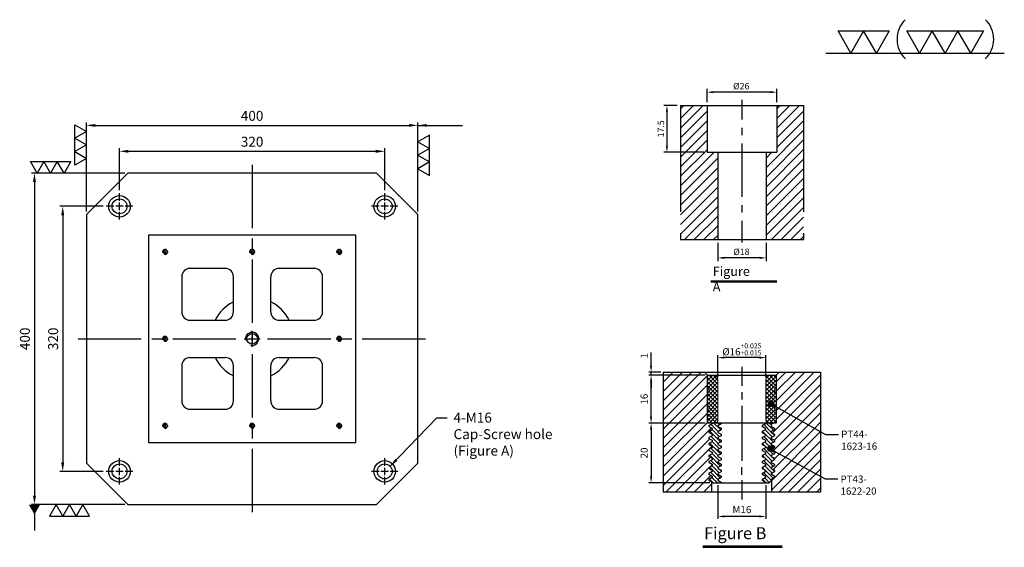
# Model space of a CAD drawing. Units: millimetres. Extents: x 13407 to 14605, y 7184 to 8595.
# Drawn here: x 13417 to 14605, y 7958 to 8595 of the extents above; entities that cross this region are included whole.
import ezdxf

# ---------------------------------------------------------------- set-up
doc = ezdxf.new("R2010")
doc.units = ezdxf.units.MM
for name, pattern in [('CENTER2', [28.575, 19.05, -3.175, 3.175, -3.175]), ('CL-5', [7, 5, -0.5, 1, -0.5]), ('PHANTOM2', [31.75, 15.875, -3.175, 3.175, -3.175, 3.175, -3.175])]:
    doc.linetypes.add(name, pattern=pattern)
for name, color, linetype in [('01', 4, 'Continuous'), ('CL', 1, 'CENTER2'), ('CLL', 1, 'Continuous'), ('DIM', 6, 'Continuous'), ('G', 3, 'Continuous'), ('H', 2, 'Continuous'), ('L', 30, 'PHANTOM2'), ('TXT', 3, 'Continuous'), ('W', 7, 'Continuous')]:
    doc.layers.add(name, color=color, linetype=linetype)
doc.styles.add('TXT-1', font='txt.shx', dxfattribs={"width": 0.9, "bigfont": 'chineset.shx'})
doc.styles.add('TXT-7', font='txt.shx', dxfattribs={"width": 0.8, "bigfont": 'chineset.shx'})
doc.dimstyles.new('HISO-25', dxfattribs={"dimscale": 6, "dimtxt": 2, "dimasz": 1.8, "dimexe": 0.6, "dimexo": 0.6, "dimgap": 0.66666, "dimtad": 0, "dimtoh": 1, "dimdec": 3, "dimdsep": 46, "dimtxsty": 'TXT-7', "dimcen": -2.5, "dimclrd": 256, "dimclre": 256, "dimclrt": 3, "dimadec": 0, "dimazin": 0, "dimtfac": 0.8, "dimtdec": 3, "dimtmove": 0, "dimatfit": 3, "dimfxl": 0, "dimlwd": -1, "dimarcsym": 0})
doc.dimstyles.new('ISO-25', dxfattribs={"dimscale": 6, "dimtxt": 2, "dimasz": 1.8, "dimexe": 0.6, "dimexo": 0.6, "dimgap": 0.66666, "dimtad": 1, "dimdec": 3, "dimdsep": 46, "dimtxsty": 'TXT-1', "dimcen": -2.5, "dimclrd": 256, "dimclre": 256, "dimclrt": 3, "dimadec": 0, "dimazin": 0, "dimtfac": 0.8, "dimtdec": 3, "dimtmove": 0, "dimatfit": 3, "dimfxl": 0, "dimlwd": -1, "dimarcsym": 0})
pattern_1 = [(45, (4022.1416, -10195.5825), (-1.7960512, 1.7960512), [])]

# ---------------------------------------------------------------- blocks, each defined once
blk = doc.blocks.new('*D19')
at = {"layer": 'Defpoints', "color": 0}
for p in [(9847.8, 19321), (9447.8, 19213.3), (9847.8, 19213.3)]:
    blk.add_point(p, dxfattribs=at)
at = {"layer": 'DIM', "lineweight": -2}
for p, q in [((9447.8, 19216.9), (9447.8, 19324.6)), ((9847.8, 19216.9), (9847.8, 19324.6))]:
    blk.add_line(p, q, dxfattribs=at)
at = {"layer": 'DIM'}
blk.add_line((9458.6, 19321), (9837, 19321), dxfattribs=at)
for points in [[(9458.6, 19322.8), (9458.6, 19319.2), (9447.8, 19321)], [(9837, 19322.8), (9837, 19319.2), (9847.8, 19321)]]:
    blk.add_solid(points, dxfattribs=at)
at = {"layer": 'DIM', "color": 3, "insert": (9647.8, 19331), "char_height": 12, "attachment_point": 5, "style": 'TXT-1'}
blk.add_mtext('400', dxfattribs=at)
blk = doc.blocks.new('*D20')
at = {"layer": 'Defpoints', "color": 0}
for p in [(9807.8, 19289.7), (9487.8, 19239.3), (9807.8, 19239.3)]:
    blk.add_point(p, dxfattribs=at)
at = {"layer": 'DIM', "lineweight": -2}
for p, q in [((9487.8, 19242.9), (9487.8, 19293.3)), ((9807.8, 19242.9), (9807.8, 19293.3))]:
    blk.add_line(p, q, dxfattribs=at)
at = {"layer": 'DIM'}
blk.add_line((9498.6, 19289.7), (9797, 19289.7), dxfattribs=at)
for points in [[(9498.6, 19291.5), (9498.6, 19287.9), (9487.8, 19289.7)], [(9797, 19291.5), (9797, 19287.9), (9807.8, 19289.7)]]:
    blk.add_solid(points, dxfattribs=at)
at = {"layer": 'DIM', "color": 3, "insert": (9647.8, 19299.7), "char_height": 12, "attachment_point": 5, "style": 'TXT-1'}
blk.add_mtext('320', dxfattribs=at)
blk = doc.blocks.new('*D21')
at = {"layer": 'Defpoints', "color": 0}
for p in [(9497.8, 19263.3), (9385.2, 18863.3), (9497.8, 18863.3)]:
    blk.add_point(p, dxfattribs=at)
at = {"layer": 'DIM', "lineweight": -2}
for p, q in [((9494.2, 19263.3), (9381.6, 19263.3)), ((9494.2, 18863.3), (9381.6, 18863.3))]:
    blk.add_line(p, q, dxfattribs=at)
at = {"layer": 'DIM'}
blk.add_line((9385.2, 19252.5), (9385.2, 18874.1), dxfattribs=at)
for points in [[(9383.4, 19252.5), (9387, 19252.5), (9385.2, 19263.3)], [(9383.4, 18874.1), (9387, 18874.1), (9385.2, 18863.3)]]:
    blk.add_solid(points, dxfattribs=at)
at = {"layer": 'DIM', "color": 3, "insert": (9375.2, 19063.3), "char_height": 12, "attachment_point": 5, "rotation": 90, "style": 'TXT-1'}
blk.add_mtext('400', dxfattribs=at)
blk = doc.blocks.new('*D22')
at = {"layer": 'Defpoints', "color": 0}
for p in [(9471.8, 19223.3), (9419.3, 18903.3), (9471.8, 18903.3)]:
    blk.add_point(p, dxfattribs=at)
at = {"layer": 'DIM', "lineweight": -2}
for p, q in [((9468.2, 19223.3), (9415.7, 19223.3)), ((9468.2, 18903.3), (9415.7, 18903.3))]:
    blk.add_line(p, q, dxfattribs=at)
at = {"layer": 'DIM'}
blk.add_line((9419.3, 19212.5), (9419.3, 18914.1), dxfattribs=at)
for points in [[(9417.5, 19212.5), (9421.1, 19212.5), (9419.3, 19223.3)], [(9417.5, 18914.1), (9421.1, 18914.1), (9419.3, 18903.3)]]:
    blk.add_solid(points, dxfattribs=at)
at = {"layer": 'DIM', "color": 3, "insert": (9409.3, 19063.3), "char_height": 12, "attachment_point": 5, "rotation": 90, "style": 'TXT-1'}
blk.add_mtext('320', dxfattribs=at)
blk = doc.blocks.new('螺絲-M10')
at = {"layer": '01'}
blk.add_circle((0, 0), 4, dxfattribs=at)
at = {"layer": 'CL', "linetype": 'CL-5', "ltscale": 3}
for p, q in [((-6, 0), (-2.86, 0)), ((-1.76, 0), (1.76, 0)), ((0, 2.86), (0, 6)), ((0, -1.76), (0, 1.76)), ((2.86, 0), (6, 0)), ((0, -6), (0, -2.86))]:
    blk.add_line(p, q, dxfattribs=at)
at = {"layer": 'G'}
blk.add_arc((0, 0), 5, 259.19308, 190.80692, dxfattribs=at)
blk = doc.blocks.new('*D10')
at = {"layer": 'Defpoints', "color": 0}
for p in [(-4022.14, 10245.58), (-4027.16, 10228.08), (-4012.21, 10228.08)]:
    blk.add_point(p, dxfattribs=at)
at = {"layer": 'DIM', "lineweight": -2}
for p, q in [((-4023.34, 10245.58), (-4028.36, 10245.58)), ((-4027.16, 10243.18), (-4027.16, 10230.48)), ((-4013.41, 10228.08), (-4028.36, 10228.08))]:
    blk.add_line(p, q, dxfattribs=at)
at = {"layer": 'DIM'}
for points in [[(-4027.56, 10243.18), (-4026.76, 10243.18), (-4027.16, 10245.58)], [(-4027.56, 10230.48), (-4026.76, 10230.48), (-4027.16, 10228.08)]]:
    blk.add_solid(points, dxfattribs=at)
at = {"layer": 'DIM', "color": 3, "insert": (-4029.08, 10236.83), "char_height": 2.4, "attachment_point": 5, "rotation": 90, "style": 'TXT-1'}
blk.add_mtext('17.5', dxfattribs=at)
blk = doc.blocks.new('*D9')
at = {"layer": 'Defpoints', "color": 0}
for p in [(-4012.21, 10250.5), (-4012.21, 10245.58), (-3986.21, 10245.58)]:
    blk.add_point(p, dxfattribs=at)
at = {"layer": 'DIM', "lineweight": -2}
for p, q in [((-4012.21, 10246.78), (-4012.21, 10251.7)), ((-3988.61, 10250.5), (-4009.81, 10250.5)), ((-3986.21, 10246.78), (-3986.21, 10251.7))]:
    blk.add_line(p, q, dxfattribs=at)
at = {"layer": 'DIM'}
for points in [[(-4009.81, 10250.9), (-4009.81, 10250.1), (-4012.21, 10250.5)], [(-3988.61, 10250.9), (-3988.61, 10250.1), (-3986.21, 10250.5)]]:
    blk.add_solid(points, dxfattribs=at)
at = {"layer": 'DIM', "color": 3, "insert": (-3999.47, 10252.42), "char_height": 2.4, "attachment_point": 5, "style": 'TXT-1'}
blk.add_mtext('%%C26', dxfattribs=at)
blk = doc.blocks.new('*D11')
at = {"layer": 'Defpoints', "color": 0}
for p in [(-4008.21, 10195.58), (-3990.21, 10195.58), (-4008.21, 10188.76)]:
    blk.add_point(p, dxfattribs=at)
at = {"layer": 'DIM', "lineweight": -2}
for p, q in [((-4008.21, 10194.38), (-4008.21, 10187.56)), ((-3990.21, 10194.38), (-3990.21, 10187.56)), ((-3992.61, 10188.76), (-4005.81, 10188.76))]:
    blk.add_line(p, q, dxfattribs=at)
at = {"layer": 'DIM'}
for points in [[(-4005.81, 10189.16), (-4005.81, 10188.36), (-4008.21, 10188.76)], [(-3992.61, 10189.16), (-3992.61, 10188.36), (-3990.21, 10188.76)]]:
    blk.add_solid(points, dxfattribs=at)
at = {"layer": 'DIM', "color": 3, "insert": (-3999.41, 10190.68), "char_height": 2.4, "attachment_point": 5, "style": 'TXT-1'}
blk.add_mtext('%%C18', dxfattribs=at)
blk = doc.blocks.new('加工-3-直')
at = {"layer": '01'}
for points in [[(0, 0), (-4.33, -2.5), (-4.33, 2.5)], [(0, -5), (-4.33, -7.5), (-4.33, -2.5)], [(0, -10), (-4.33, -12.5), (-4.33, -7.5)]]:
    blk.add_lwpolyline(points, close=True, dxfattribs=at)
blk = doc.blocks.new('加工-2-橫')
at = {"layer": '01'}
for points in [[(-5, 0), (-7.5, 4.33), (-2.5, 4.33)], [(0, 0), (-2.5, 4.33), (2.5, 4.33)]]:
    blk.add_lwpolyline(points, close=True, dxfattribs=at)
blk = doc.blocks.new('2(3)')
at = {"layer": '01'}
blk.add_line((0, 0), (34.88, 0), dxfattribs=at)
for centre, start, end in [((19.24, 2.72), 134.5363, 226.3738), ((27.47, 2.72), 313.6262, 45.4637)]:
    blk.add_arc(centre, 5.34, start, end, dxfattribs=at)
blk.add_blockref('加工-2-橫', (9.86, 0))
at = {"rotation": 270}
blk.add_blockref('加工-3-直', (28.3, 0), dxfattribs=at)
blk = doc.blocks.new('3-下橫')
at = {"layer": '01'}
for points in [[(-5, 0), (-2.5, -4.33), (-7.5, -4.33)], [(0, 0), (2.5, -4.33), (-2.5, -4.33)], [(5, 0), (7.5, -4.33), (2.5, -4.33)]]:
    blk.add_lwpolyline(points, close=True, dxfattribs=at)
blk = doc.blocks.new('M16-18-26-圓孔')
at = {"layer": '01'}
blk.add_circle((0, 0), 13, dxfattribs=at)
at = {"layer": 'CLL', "ltscale": 2}
for p, q in [((0, 6.7), (0, 16)), ((-6.7, 0), (-16, 0)), ((4.5, 0), (-4.5, 0)), ((0, -4.5), (0, 4.5)), ((16, 0), (6.7, 0)), ((0, -16), (0, -6.7))]:
    blk.add_line(p, q, dxfattribs=at)
at = {"layer": 'G'}
blk.add_circle((0, 0), 9, dxfattribs=at)
blk = doc.blocks.new('*D39')
at = {"layer": 'Defpoints', "color": 0}
for p in [(4720.59, -5675.44), (4720.59, -5682.83), (4736.59, -5682.83)]:
    blk.add_point(p, dxfattribs=at)
at = {"layer": 'DIM', "lineweight": -2}
for p, q in [((4720.59, -5682.03), (4720.59, -5674.64)), ((4736.59, -5682.03), (4736.59, -5674.64))]:
    blk.add_line(p, q, dxfattribs=at)
at = {"layer": 'DIM'}
blk.add_line((4734.43, -5675.44), (4722.75, -5675.44), dxfattribs=at)
for points in [[(4722.75, -5675.08), (4722.75, -5675.8), (4720.59, -5675.44)], [(4734.43, -5675.08), (4734.43, -5675.8), (4736.59, -5675.44)]]:
    blk.add_solid(points, dxfattribs=at)
at = {"layer": 'DIM', "color": 3, "insert": (4728.59, -5672.68), "char_height": 2.4, "attachment_point": 5, "style": 'TXT-1'}
blk.add_mtext('%%c16{\\H1.680000;\\S+0.025^ +0.015;}', dxfattribs=at)
blk = doc.blocks.new('*D37')
at = {"layer": 'Defpoints', "color": 0}
for p in [(4698.23, -5680.33), (4702.29, -5680.33), (4717.09, -5681.33)]:
    blk.add_point(p, dxfattribs=at)
at = {"layer": 'DIM'}
for p, q in [((4698.23, -5678.17), (4698.23, -5673.69)), ((4698.23, -5681.33), (4698.23, -5680.33)), ((4698.23, -5683.49), (4698.23, -5685.65))]:
    blk.add_line(p, q, dxfattribs=at)
at = {"layer": 'DIM', "lineweight": -2}
for p, q in [((4701.49, -5680.33), (4697.43, -5680.33)), ((4716.29, -5681.33), (4697.43, -5681.33))]:
    blk.add_line(p, q, dxfattribs=at)
at = {"layer": 'DIM'}
for points in [[(4697.87, -5678.17), (4698.59, -5678.17), (4698.23, -5680.33)], [(4697.87, -5683.49), (4698.59, -5683.49), (4698.23, -5681.33)]]:
    blk.add_solid(points, dxfattribs=at)
at = {"layer": 'DIM', "color": 3, "insert": (4696.23, -5674.85), "char_height": 2.4, "attachment_point": 5, "rotation": 90, "style": 'TXT-1'}
blk.add_mtext('1', dxfattribs=at)
blk = doc.blocks.new('*D35')
at = {"layer": 'Defpoints', "color": 0}
for p in [(4698.23, -5681.33), (4717.09, -5681.33), (4717.09, -5697.33)]:
    blk.add_point(p, dxfattribs=at)
at = {"layer": 'DIM', "lineweight": -2}
for p, q in [((4716.29, -5681.33), (4697.43, -5681.33)), ((4716.29, -5697.33), (4697.43, -5697.33))]:
    blk.add_line(p, q, dxfattribs=at)
at = {"layer": 'DIM'}
blk.add_line((4698.23, -5695.17), (4698.23, -5683.49), dxfattribs=at)
for points in [[(4697.87, -5683.49), (4698.59, -5683.49), (4698.23, -5681.33)], [(4697.87, -5695.17), (4698.59, -5695.17), (4698.23, -5697.33)]]:
    blk.add_solid(points, dxfattribs=at)
at = {"layer": 'DIM', "color": 3, "insert": (4696.23, -5689.33), "char_height": 2.4, "attachment_point": 5, "rotation": 90, "style": 'TXT-1'}
blk.add_mtext('16', dxfattribs=at)
blk = doc.blocks.new('*D36')
at = {"layer": 'Defpoints', "color": 0}
for p in [(4717.09, -5697.33), (4698.23, -5717.33), (4718.67, -5717.33)]:
    blk.add_point(p, dxfattribs=at)
at = {"layer": 'DIM', "lineweight": -2}
for p, q in [((4716.29, -5697.33), (4697.43, -5697.33)), ((4717.87, -5717.33), (4697.43, -5717.33))]:
    blk.add_line(p, q, dxfattribs=at)
at = {"layer": 'DIM'}
blk.add_line((4698.23, -5699.49), (4698.23, -5715.17), dxfattribs=at)
for points in [[(4697.87, -5699.49), (4698.59, -5699.49), (4698.23, -5697.33)], [(4697.87, -5715.17), (4698.59, -5715.17), (4698.23, -5717.33)]]:
    blk.add_solid(points, dxfattribs=at)
at = {"layer": 'DIM', "color": 3, "insert": (4696.23, -5707.33), "char_height": 2.4, "attachment_point": 5, "rotation": 90, "style": 'TXT-1'}
blk.add_mtext('20', dxfattribs=at)
blk = doc.blocks.new('*D38')
at = {"layer": 'Defpoints', "color": 0}
for p in [(4720.59, -5717.33), (4736.59, -5717.33), (4720.59, -5728.56)]:
    blk.add_point(p, dxfattribs=at)
at = {"layer": 'DIM', "lineweight": -2}
for p, q in [((4720.59, -5718.13), (4720.59, -5729.36)), ((4736.59, -5718.13), (4736.59, -5729.36))]:
    blk.add_line(p, q, dxfattribs=at)
at = {"layer": 'DIM'}
blk.add_line((4734.43, -5728.56), (4722.75, -5728.56), dxfattribs=at)
for points in [[(4722.75, -5728.2), (4722.75, -5728.92), (4720.59, -5728.56)], [(4734.43, -5728.2), (4734.43, -5728.92), (4736.59, -5728.56)]]:
    blk.add_solid(points, dxfattribs=at)
at = {"layer": 'DIM', "color": 3, "insert": (4728.59, -5726.56), "char_height": 2.4, "attachment_point": 5, "style": 'TXT-1'}
blk.add_mtext('M16', dxfattribs=at)
blk = doc.blocks.new('_Dot')
at = {"color": 0, "linetype": 'ByBlock', "lineweight": -2}
blk.add_line((-0.5, 0), (-1, 0), dxfattribs=at)
at = {"color": 0, "linetype": 'ByBlock', "const_width": 0.5}
blk.add_lwpolyline([(-0.25, 0, 1), (0.25, 0, 1)], format="xyb", close=True, dxfattribs=at)
blk = doc.blocks.new('M16-H50')
at = {"layer": 'H'}
h = blk.add_hatch(dxfattribs=at)
h.set_pattern_fill('ANSI31', color=256, scale=0.8, style=0)
h.set_pattern_definition(pattern_1)
h.paths.add_polyline_path([(13.9314, 31.501), (12.9331, 32.4993), (9.9338, 32.4993), (9.9338, 49.0017), (8.9355, 50), (0, 50), (0, 0.1), (12.9424, 0.1), (13.9314, 1.089)])
h = blk.add_hatch(dxfattribs=at)
h.set_pattern_fill('ANSI31', color=256, scale=0.8, style=0)
h.set_pattern_definition(pattern_1)
h.paths.add_polyline_path([(45.8828, 50), (36.9272, 50), (35.929, 49.0017), (35.929, 32.4993), (32.9297, 32.4993), (31.9314, 31.501), (31.9314, 0.9983), (32.9297, 0), (45.8828, 0)])
at = {"layer": 'CLL'}
for p, q in [((22.9314, 52.051), (22.9314, 44.6719)), ((22.9314, 41.6425), (22.9314, 38.8295)), ((22.9314, 35.8001), (22.9314, 15.8987)), ((22.9314, 12.8693), (22.9314, 10.0563)), ((22.9314, 7.0269), (22.9314, -1.1028))]:
    blk.add_line(p, q, dxfattribs=at)
at = {"layer": 'L', "ltscale": 2.5}
for p, q in [((0, 50), (0, 0)), ((45.8828, 50), (45.8828, 0))]:
    blk.add_line(p, q, dxfattribs=at)
at = {"layer": 'TXT'}
for p, q in [((35.8847, -15.4698), (11.3076, -15.4698)), ((35.8847, -15.9248), (11.3076, -15.9248))]:
    blk.add_line(p, q, dxfattribs=at)
at = {"layer": 'W'}
for p, q in [((0, 50), (45.8828, 50)), ((9.9338, 50), (9.9338, 32.4993)), ((35.929, 50), (35.929, 32.4993)), ((9.9338, 32.4993), (35.929, 32.4993)), ((13.9314, 32.4993), (13.9314, 0)), ((31.9314, 32.4993), (31.9314, 0))]:
    blk.add_line(p, q, dxfattribs=at)
blk.add_lwpolyline([(0, 0), (22.9314, 0), (45.8828, 0)], dxfattribs=at)
at = {"layer": 'TXT', "insert": (12.0514, -10.1034), "char_height": 3.44697, "attachment_point": 1, "style": 'TXT-1'}
blk.add_mtext('{\\Ftxt|c0;Figure A}', dxfattribs=at)
at = {"layer": 'DIM'}
for base, p1, p2, picture, middle in [((9.9338, 54.9165), (35.929, 50), (9.9338, 50), '*D9', (22.6751, 54.9165)), ((13.9314, -6.8239), (31.9314, 0), (13.9314, 0), '*D11', (22.7327, -6.8239))]:
    dim = blk.add_linear_dim(base=base, p1=p1, p2=p2, text='%%C<>', dimstyle='ISO-25', override={"dimscale": 1.2, "dimtxt": 2}, dxfattribs=at)
    dim.commit()
    dim.dimension.update_dxf_attribs({"geometry": picture, "text_midpoint": middle, "dimtype": 128, "insert": (4022.1416, -10195.5825)})
dim = blk.add_linear_dim(base=(-5.0218, 32.4993), p1=(0, 50), p2=(9.9338, 32.4993), angle=90, dimstyle='ISO-25', override={"dimscale": 1.2, "dimtxt": 2}, dxfattribs=at)
dim.commit()
dim.dimension.update_dxf_attribs({"geometry": '*D10', "text_midpoint": (-6.9418, 41.2496), "insert": (4022.1416, -10195.5825)})
blk = doc.blocks.new('M16-襯牙-H40-無底')
at = {"layer": 'H'}
h = blk.add_hatch(dxfattribs=at)
h.set_pattern_fill('ANSI31', color=256, scale=0.7, style=0)
h.set_pattern_definition([(45, (-4702.287, 5720.33), (-1.5715448, 1.5715448), [])])
h.paths.add_polyline_path([(52.5973, 40.0001), (38.7986, 40.0001), (37.7986, 39.0001), (37.7986, 28.4415), (37.981, 28.3328), (52.5973, 19.614)])
h.paths.add_polyline_path([(0, 0), (16.2986, 0), (16.2986, 3.2995), (15.2986, 3.8768), (15.2986, 4.1268), (16.3811, 4.7518), (16.3811, 5.2518), (15.2986, 5.8767), (15.2986, 6.1267), (16.3811, 6.7517), (16.3811, 7.2517), (15.2986, 7.8767), (15.2986, 8.1266), (16.3811, 8.7516), (16.3811, 9.2516), (15.2986, 9.8766), (15.2986, 10.1265), (16.3811, 10.7515), (16.3811, 11.2515), (15.2986, 11.8765), (15.2986, 12.1265), (16.3811, 12.7514), (16.3811, 13.2514), (15.2986, 13.8764), (15.2986, 14.1264), (16.3811, 14.7513), (16.3811, 15.2513), (15.2986, 15.8763), (15.2986, 16.1263), (16.3811, 16.7512), (16.3811, 17.2512), (15.2986, 17.8762), (15.2986, 18.1262), (16.3811, 18.7511), (16.3811, 19.2511), (15.2986, 19.8761), (15.2986, 20.1261), (16.3811, 20.7511), (16.3811, 21.251), (15.2986, 21.876), (15.2986, 22.126), (16.3811, 22.751), (16.3811, 23.0001), (14.7986, 23.0001), (14.7986, 39.0001), (13.7986, 40.0001), (0, 40.0001)])
edge = h.paths.add_edge_path()
edge.add_line((36.2986, 0), (52.5973, 0))
edge.add_line((52.5973, 0), (52.5973, 19.614))
edge.add_line((52.5973, 19.614), (37.7986, 28.4415))
edge.add_line((37.7986, 28.4415), (37.7986, 23.0001))
edge.add_line((37.7986, 23.0001), (35.4653, 23.0001))
edge.add_line((35.4653, 23.0001), (36.2162, 22.2492))
edge.add_line((36.2162, 22.2492), (36.2162, 21.7492))
edge.add_line((36.2162, 21.7492), (37.2986, 21.1243))
edge.add_line((37.2986, 21.1243), (37.2986, 20.8743))
edge.add_line((37.2986, 20.8743), (36.2162, 20.2493))
edge.add_line((36.2162, 20.2493), (36.2162, 19.7493))
edge.add_line((36.2162, 19.7493), (37.2986, 19.1244))
edge.add_line((37.2986, 19.1244), (37.2986, 18.8744))
edge.add_line((37.2986, 18.8744), (36.2162, 18.2494))
edge.add_line((36.2162, 18.2494), (36.2162, 17.7494))
edge.add_line((36.2162, 17.7494), (37.2986, 17.1245))
edge.add_line((37.2986, 17.1245), (37.2986, 16.8745))
edge.add_line((37.2986, 16.8745), (36.2162, 16.2495))
edge.add_line((36.2162, 16.2495), (36.2162, 15.7495))
edge.add_line((36.2162, 15.7495), (37.2986, 15.1245))
edge.add_line((37.2986, 15.1245), (37.2986, 14.8746))
edge.add_line((37.2986, 14.8746), (36.386, 14.3477))
edge.add_arc((35.8361, 14.466), 0.5625, 312.502442, 347.861321, ccw=False)
edge.add_line((36.2162, 14.0512), (36.2162, 13.7496))
edge.add_line((36.2162, 13.7496), (37.2986, 13.1246))
edge.add_line((37.2986, 13.1246), (37.2986, 12.8746))
edge.add_line((37.2986, 12.8746), (36.2162, 12.2497))
edge.add_line((36.2162, 12.2497), (36.2162, 11.7497))
edge.add_line((36.2162, 11.7497), (37.2986, 11.1247))
edge.add_line((37.2986, 11.1247), (37.2986, 10.8747))
edge.add_line((37.2986, 10.8747), (36.2162, 10.2498))
edge.add_line((36.2162, 10.2498), (36.2162, 9.7498))
edge.add_line((36.2162, 9.7498), (37.2986, 9.1248))
edge.add_line((37.2986, 9.1248), (37.2986, 8.8748))
edge.add_line((37.2986, 8.8748), (36.2162, 8.2499))
edge.add_line((36.2162, 8.2499), (36.2162, 7.7499))
edge.add_line((36.2162, 7.7499), (37.2986, 7.1249))
edge.add_line((37.2986, 7.1249), (37.2986, 6.8749))
edge.add_line((37.2986, 6.8749), (36.2162, 6.25))
edge.add_line((36.2162, 6.25), (36.2162, 5.75))
edge.add_line((36.2162, 5.75), (37.2986, 5.125))
edge.add_line((37.2986, 5.125), (37.2986, 4.875))
edge.add_line((37.2986, 4.875), (36.2986, 4.2977))
edge.add_line((36.2986, 4.2977), (36.2986, 0))
h = blk.add_hatch(dxfattribs=at)
h.set_pattern_fill('ANSI37', color=256, scale=0.3, style=0)
h.set_pattern_definition([(45, (-795.2643, -315.4627), (-0.6735192, 0.6735192), []), (135, (-795.2643, -315.4627), (-0.6735192, -0.6735192), [])])
h.paths.add_polyline_path([(37.7986, 32.8821, -0.4472136), (37.7986, 35.1181), (37.7986, 38.5001, 0.41421356), (37.2986, 39.0001), (35.7986, 39.0001, 0.41421356), (34.2986, 37.5001), (34.2986, 24.0001, 0.41421356), (35.2986, 23.0001), (37.5342, 23.0001), (37.7986, 24.5001), (37.7986, 26.8821, -0.4472136), (37.7986, 29.1181)])
h.paths.add_polyline_path([(18.2986, 37.5001, 0.41421356), (16.7986, 39.0001), (15.2986, 39.0001, 0.41421356), (14.7986, 38.5001), (14.7986, 35.1181, -0.4472136), (14.7986, 32.8821), (14.7986, 29.1181, -0.4472136), (14.7986, 26.8821), (14.7986, 24.5001), (15.0631, 23.0001), (17.2986, 23.0001, 0.41421356), (18.2986, 24.0001)])
h = blk.add_hatch(dxfattribs=at)
h.set_pattern_fill('ANSI31', color=256, scale=0.3, angle=90, style=0)
h.set_pattern_definition([(135, (-4702.287, 5720.3301), (-0.67351921, -0.67351921), [])])
h.paths.add_polyline_path([(16.3811, 11.2515), (16.3811, 11.0015), (16.3811, 10.7515), (15.2986, 10.1265), (15.2986, 9.8766), (16.3811, 9.2516), (16.3811, 9.0016), (16.3811, 8.7516), (15.2986, 8.1266), (15.2986, 7.8767), (16.3811, 7.2517), (16.3811, 7.0017), (16.3811, 6.7517), (15.2986, 6.1267), (15.2986, 5.8767), (16.3811, 5.2518), (16.3811, 5.0018), (16.3811, 4.7518), (15.2986, 4.1268), (15.2986, 3.8768), (16.3811, 3.2519), (16.3811, 3.0001), (19.3811, 3.0001), (19.3811, 3.251), (18.2986, 3.876), (18.2986, 4.126), (19.3811, 4.751), (19.3811, 5.0009), (19.3811, 5.2509), (18.2986, 5.8759), (18.2986, 6.1259), (19.3811, 6.7509), (19.3811, 7.0008), (19.3811, 7.2508), (18.2986, 7.8758), (18.2986, 8.1258), (19.3811, 8.7508), (19.3811, 9.0008), (19.3811, 9.2507), (18.2986, 9.8757), (18.2986, 10.1257), (19.3811, 10.7507), (19.3811, 11.0007), (19.3811, 11.2507), (18.2986, 11.8756), (18.2986, 12.1256), (19.3811, 12.7506), (19.3811, 13.0006), (19.3811, 13.2506), (18.2986, 13.8755), (18.2986, 14.1255), (19.3811, 14.7505), (19.3811, 15.0005), (19.3811, 15.2505), (18.2986, 15.8754), (18.2986, 16.1254), (19.3811, 16.7504), (19.3811, 17.0004), (19.3811, 17.2504), (18.2986, 17.8753), (18.2986, 18.1253), (19.3811, 18.7503), (19.3811, 19.0003), (19.3811, 19.2503), (18.2986, 19.8753), (18.2986, 20.1252), (19.3811, 20.7502), (19.3811, 21.0002), (19.3811, 21.2502), (18.2986, 21.8752), (18.2986, 22.1251), (19.3811, 22.7501), (19.3811, 23.0001), (16.3811, 23.0001), (16.3811, 22.751), (15.2986, 22.126), (15.2986, 21.876), (16.3811, 21.251), (16.3811, 21.001), (16.3811, 20.7511), (15.2986, 20.1261), (15.2986, 19.8761), (16.3811, 19.2511), (16.3811, 19.0011), (16.3811, 18.7511), (15.2986, 18.1262), (15.2986, 17.8762), (16.3811, 17.2512), (16.3811, 17.0012), (16.3811, 16.7512), (15.2986, 16.1263), (15.2986, 15.8763), (16.3811, 15.2513), (16.3811, 15.0013), (16.3811, 14.7513), (15.2986, 14.1264), (15.2986, 13.8764), (16.3811, 13.2514), (16.3811, 13.0014), (16.3811, 12.7514), (15.4452, 12.2111), (15.2986, 12.0645), (15.2986, 11.8765)])
h.paths.add_polyline_path([(36.2162, 13.9996), (36.2162, 14.2496), (37.2986, 14.8746), (37.2986, 15.1245), (36.2162, 15.7495), (36.2162, 15.9995), (36.2162, 16.2495), (37.2986, 16.8745), (37.2986, 17.1245), (36.2162, 17.7494), (36.2162, 17.9994), (36.2162, 18.2494), (37.2986, 18.8744), (37.2986, 19.1244), (36.2162, 19.7493), (36.2162, 19.9993), (36.2162, 20.2493), (37.2986, 20.8743), (37.2986, 21.1243), (36.2162, 21.7492), (36.2162, 21.9992), (36.2162, 22.2492), (35.4653, 23.0001), (34.2986, 23.0001), (34.2986, 22.8733), (33.2162, 22.2484), (33.2162, 21.9984), (33.2162, 21.7484), (34.2986, 21.1234), (34.2986, 20.8734), (33.2162, 20.2485), (33.2162, 19.9985), (33.2162, 19.7485), (34.2986, 19.1235), (34.2986, 18.8735), (33.2162, 18.2486), (33.2162, 17.9986), (33.2162, 17.7486), (34.2986, 17.1236), (34.2986, 16.8736), (33.2162, 16.2486), (33.2162, 15.9987), (33.2162, 15.7487), (34.2986, 15.1237), (34.2986, 14.8737), (33.2162, 14.2487), (33.2162, 13.9988), (33.2162, 13.7488), (34.2986, 13.1238), (34.2986, 12.8738), (33.754, 12.5593), (33.2162, 12.0215), (33.2162, 11.9988), (33.2162, 11.7489), (34.2986, 11.1239), (34.2986, 10.8739), (33.2162, 10.2489), (33.2162, 9.9989), (33.2162, 9.7489), (34.2986, 9.124), (34.2986, 8.874), (33.2162, 8.249), (33.2162, 7.999), (33.2162, 7.749), (34.2986, 7.1241), (34.2986, 6.8741), (33.2162, 6.2491), (33.2162, 5.9991), (33.2162, 5.7491), (34.2986, 5.1242), (34.2986, 4.8742), (33.2162, 4.2492), (33.2162, 3.9992), (33.2162, 3.7492), (34.2986, 3.1243), (34.2986, 3.0001), (35.4642, 3.0001), (36.2162, 3.7518), (36.2162, 4.0001), (36.2162, 4.2501), (37.2986, 4.875), (37.2986, 5.125), (36.2162, 5.75), (36.2162, 6), (36.2162, 6.25), (37.2986, 6.8749), (37.2986, 7.1249), (36.2162, 7.7499), (36.2162, 7.9999), (36.2162, 8.2499), (37.2986, 8.8748), (37.2986, 9.1248), (36.2162, 9.7498), (36.2162, 9.9998), (36.2162, 10.2498), (37.2986, 10.8747), (37.2986, 11.1247), (36.2162, 11.7497), (36.2162, 11.9997), (36.2162, 12.2497), (37.2986, 12.8746), (37.2986, 13.1246), (36.2162, 13.7496)])
at = {"layer": '01'}
blk.add_line((14.7986, 39.0001), (37.7986, 39.0001), dxfattribs=at)
at = {"layer": 'CLL', "ltscale": 0.7}
for p, q in [((26.2986, 41.7886), (26.2986, 35.48)), ((26.2986, 33.3642), (26.2986, 30.8689)), ((26.2986, 28.7531), (26.2986, 10.3402)), ((26.2986, 5.7291), (26.2986, 8.2244)), ((26.2986, 3.8972), (26.2986, -2.5881))]:
    blk.add_line(p, q, dxfattribs=at)
at = {"layer": 'DIM'}
for points in [[(37.981, 28.3328), (54.2897, 19.1409), (58.5776, 19.1409)], [(37.7685, 13.3133), (54.0772, 4.3063), (58.3651, 4.3063)]]:
    blk.add_lwpolyline(points, dxfattribs=at)
at = {"layer": 'L', "ltscale": 3}
for p, q in [((0, 40.0001), (0, 0)), ((52.5973, 40.0001), (52.5973, 0))]:
    blk.add_line(p, q, dxfattribs=at)
at = {"layer": 'TXT'}
for p, q in [((13.2884, -18.0471), (39.7197, -18.0471)), ((13.2884, -18.5471), (39.7197, -18.5471))]:
    blk.add_line(p, q, dxfattribs=at)
at = {"layer": 'W'}
for p, q in [((0, 40.0001), (52.5973, 40.0001)), ((13.7986, 40.0001), (14.7986, 39.0001)), ((37.7986, 39.0001), (38.7986, 40.0001)), ((14.7986, 23.0001), (14.7986, 39.0001)), ((37.7986, 39.0001), (37.7986, 23.0001)), ((37.7986, 23.0001), (14.7986, 23.0001)), ((15.2986, 12.0645), (15.4452, 12.2111)), ((33.2162, 12.0215), (33.756, 12.5613)), ((16.2986, 0), (16.2986, 3.2995)), ((36.2986, 0), (36.2986, 4.2977)), ((37.2986, 4.875), (37.3073, 4.8837)), ((0, 0), (52.5973, 0))]:
    blk.add_line(p, q, dxfattribs=at)
at = {"layer": 'W', "lineweight": 0}
for p, q in [((18.2986, 37.5001), (18.2986, 24.0001)), ((34.2986, 24.0001), (34.2986, 37.5001))]:
    blk.add_line(p, q, dxfattribs=at)
blk.add_lwpolyline([(15.0631, 23.0001), (14.7986, 24.5001), (14.7986, 26.8821, 0.4472136), (14.7986, 29.1181), (14.7986, 32.8821, 0.4472136), (14.7986, 35.1181), (14.7986, 38.5001, -0.41421356), (15.2986, 39.0001), (37.2986, 39.0001, -0.41421356), (37.7986, 38.5001), (37.7986, 35.1181, 0.4472136), (37.7986, 32.8821), (37.7986, 29.1181, 0.4472136), (37.7986, 26.8821), (37.7986, 24.5001), (37.5342, 23.0001)], format="xyb", close=True, dxfattribs=at)
at = {"layer": 'W'}
for points in [[(36.2162, 3.7501), (36.2162, 4.0001), (36.2162, 4.2501), (37.2986, 4.875), (37.2986, 5.125), (36.2162, 5.75), (36.2162, 6), (36.2162, 6.25), (37.2986, 6.8749), (37.2986, 7.1249), (36.2162, 7.7499), (36.2162, 7.9999), (36.2162, 8.2499), (37.2986, 8.8748), (37.2986, 9.1248), (36.2162, 9.7498), (36.2162, 9.9998), (36.2162, 10.2498), (37.2986, 10.8747), (37.2986, 11.1247), (36.2162, 11.7497), (36.2162, 11.9997), (36.2162, 12.2497), (37.2986, 12.8746), (37.2986, 13.1246), (36.2162, 13.7496), (36.2162, 13.9996), (36.2162, 14.2496), (37.2986, 14.8746), (37.2986, 15.1245), (36.2162, 15.7495), (36.2162, 15.9995), (36.2162, 16.2495), (37.2986, 16.8745), (37.2986, 17.1245), (36.2162, 17.7494), (36.2162, 17.9994), (36.2162, 18.2494), (37.2986, 18.8744), (37.2986, 19.1244), (36.2162, 19.7493), (36.2162, 19.9993), (36.2162, 20.2493), (37.2986, 20.8743), (37.2986, 21.1243), (36.2162, 21.7492), (36.2162, 21.9992), (36.2162, 22.2492), (35.4653, 23.0001), (16.3811, 23.0001), (16.3811, 22.751), (15.2986, 22.126), (15.2986, 21.876), (16.3811, 21.251), (16.3811, 21.001), (16.3811, 20.7511), (15.2986, 20.1261), (15.2986, 19.8761), (16.3811, 19.2511), (16.3811, 19.0011), (16.3811, 18.7511), (15.2986, 18.1262), (15.2986, 17.8762), (16.3811, 17.2512), (16.3811, 17.0012), (16.3811, 16.7512), (15.2986, 16.1263), (15.2986, 15.8763), (16.3811, 15.2513), (16.3811, 15.0013), (16.3811, 14.7513), (15.2986, 14.1264), (15.2986, 13.8764), (16.3811, 13.2514), (16.3811, 13.0014), (16.3811, 12.7514), (15.2986, 12.1265), (15.2986, 11.8765), (16.3811, 11.2515), (16.3811, 11.0015), (16.3811, 10.7515), (15.2986, 10.1265), (15.2986, 9.8766), (16.3811, 9.2516), (16.3811, 9.0016), (16.3811, 8.7516), (15.2986, 8.1266), (15.2986, 7.8767), (16.3811, 7.2517), (16.3811, 7.0017), (16.3811, 6.7517), (15.2986, 6.1267), (15.2986, 5.8767), (16.3811, 5.2518), (16.3811, 5.0018), (16.3811, 4.7518), (15.2986, 4.1268), (15.2986, 3.8768), (16.3811, 3.2519), (16.3811, 3.0001), (35.4642, 3.0001), (36.2146, 3.7503)], [(19.3811, 23.0001), (19.3811, 22.7501), (18.2986, 22.1251), (18.2986, 21.8752), (19.3811, 21.2502), (19.3811, 21.0002), (19.3811, 20.7502), (18.2986, 20.1252), (18.2986, 19.8753), (19.3811, 19.2503), (19.3811, 19.0003), (19.3811, 18.7503), (18.2986, 18.1253), (18.2986, 17.8753), (19.3811, 17.2504), (19.3811, 17.0004), (19.3811, 16.7504), (18.2986, 16.1254), (18.2986, 15.8754), (19.3811, 15.2505), (19.3811, 15.0005), (19.3811, 14.7505), (18.2986, 14.1255), (18.2986, 13.8755), (19.3811, 13.2506), (19.3811, 13.0006), (19.3811, 12.7506), (18.2986, 12.1256), (18.2986, 11.8756), (19.3811, 11.2507), (19.3811, 11.0007), (19.3811, 10.7507), (18.2986, 10.1257), (18.2986, 9.8757), (19.3811, 9.2507), (19.3811, 9.0008), (19.3811, 8.7508), (18.2986, 8.1258), (18.2986, 7.8758), (19.3811, 7.2508), (19.3811, 7.0008), (19.3811, 6.7509), (18.2986, 6.1259), (18.2986, 5.8759), (19.3811, 5.2509), (19.3811, 5.0009), (19.3811, 4.751), (18.2986, 4.126), (18.2986, 3.876), (19.3811, 3.251), (19.3811, 3.001)], [(34.2986, 2.9993), (34.2986, 3.1243), (33.2162, 3.7492), (33.2162, 3.9992), (33.2162, 4.2492), (34.2986, 4.8742), (34.2986, 5.1242), (33.2162, 5.7491), (33.2162, 5.9991), (33.2162, 6.2491), (34.2986, 6.8741), (34.2986, 7.1241), (33.2162, 7.749), (33.2162, 7.999), (33.2162, 8.249), (34.2986, 8.874), (34.2986, 9.124), (33.2162, 9.7489), (33.2162, 9.9989), (33.2162, 10.2489), (34.2986, 10.8739), (34.2986, 11.1239), (33.2162, 11.7489), (33.2162, 11.9988), (33.2162, 12.2488), (34.2986, 12.8738), (34.2986, 13.1238), (33.2162, 13.7488), (33.2162, 13.9988), (33.2162, 14.2487), (34.2986, 14.8737), (34.2986, 15.1237), (33.2162, 15.7487), (33.2162, 15.9987), (33.2162, 16.2486), (34.2986, 16.8736), (34.2986, 17.1236), (33.2162, 17.7486), (33.2162, 17.9986), (33.2162, 18.2486), (34.2986, 18.8735), (34.2986, 19.1235), (33.2162, 19.7485), (33.2162, 19.9985), (33.2162, 20.2485), (34.2986, 20.8734), (34.2986, 21.1234), (33.2162, 21.7484), (33.2162, 21.9984), (33.2162, 22.2484), (34.2986, 22.8733), (34.2986, 22.9983)]]:
    blk.add_lwpolyline(points, dxfattribs=at)
at = {"layer": 'W', "lineweight": 0}
for centre, radius, start, end in [((16.7986, 37.5001), 1.5, 0, 90), ((35.7986, 37.5001), 1.5, 90, 180), ((17.2986, 24.0001), 1, 270, 0), ((35.2986, 24.0001), 1, 180, 270)]:
    blk.add_arc(centre, radius, start, end, dxfattribs=at)
at = {"layer": 'DIM', "xscale": 2.249999999999992, "yscale": 2.25, "zscale": 2.25, "rotation": 149.1835500749744}
for p in [(36.0486, 29.4854), (35.8361, 14.466)]:
    blk.add_blockref('_Dot', p, dxfattribs=at)
at = {"layer": 'DIM', "color": 3, "char_height": 2.4, "attachment_point": 1, "style": 'TXT-1'}
for s, insert in [('PT44-\\P1623-16', (59.4776, 20.4795)), ('PT43-\\P1622-20', (59.2651, 5.46))]:
    blk.add_mtext(s, dxfattribs=dict(at, insert=insert))
at = {"layer": 'TXT', "insert": (13.642, -11.8265), "char_height": 4.166667, "attachment_point": 1, "style": 'TXT-1'}
blk.add_mtext('{\\Ftxt|c0;\\H0.96x;Figure\\Ftxt,chineset|c136;\\C3; B\\H1.042x; }', dxfattribs=at)
at = {"layer": 'DIM'}
for base, p1, p2, picture, middle in [((-4.0596, 40.0001), (14.7986, 39.0001), (0, 40.0001), '*D37', (-6.0596, 45.4801)), ((-4.0596, 39.0001), (14.7986, 23.0001), (14.7986, 39.0001), '*D35', (-6.0596, 31.0001)), ((-4.0596, 3.0001), (14.7986, 23.0001), (16.3811, 3.0001), '*D36', (-6.0596, 13.0001))]:
    dim = blk.add_linear_dim(base=base, p1=p1, p2=p2, angle=90, dimstyle='ISO-25', dxfattribs=at)
    dim.commit()
    dim.dimension.update_dxf_attribs({"geometry": picture, "text_midpoint": middle, "insert": (-4702.287, 5720.3301)})
dim = blk.add_linear_dim(base=(18.2986, 44.895), p1=(34.2986, 37.5001), p2=(18.2986, 37.5001), text='%%c<>', dimstyle='ISO-25', override={"dimtol": 1, "dimtp": 0.025, "dimtm": -0.015, "dimtfac": 0.7}, dxfattribs=at)
dim.commit()
dim.dimension.update_dxf_attribs({"geometry": '*D39', "text_midpoint": (26.2986, 44.895), "dimtype": 128, "insert": (-4702.287, 5720.3301)})
dim = blk.add_linear_dim(base=(18.2986, -8.2275), p1=(34.2986, 2.9993), p2=(18.2986, 3.0001), text='M<>', dimstyle='ISO-25', dxfattribs=at)
dim.commit()
dim.dimension.update_dxf_attribs({"geometry": '*D38', "text_midpoint": (26.2986, -8.2275), "dimtype": 128, "insert": (-4702.287, 5720.3301)})

msp = doc.modelspace()

# ---------------------------------------------------------------- linework, layer by layer
at = {"layer": 'CL', "ltscale": 4}
for p, q in [((13697.4726, 8419.8574), (13697.4726, 7999.8574)), ((13487.4726, 8209.8574), (13907.4726, 8209.8574))]:
    msp.add_line(p, q, dxfattribs=at)
at = {"layer": 'G', "ltscale": 3}
for start, end in [(116.743684, 153.256316), (26.743684, 63.256316), (206.743684, 243.256316), (296.743684, 333.256316)]:
    msp.add_arc((13697.4726, 8209.8574), 50, start, end, dxfattribs=at)
at = {"layer": 'W', "ltscale": 25.4}
for p, q in [((13547.4726, 8409.8574), (13497.4726, 8359.8574)), ((13847.4726, 8409.8574), (13547.4726, 8409.8574)), ((13897.4726, 8359.8574), (13847.4726, 8409.8574)), ((13497.4726, 8359.8574), (13497.4726, 8059.8574)), ((13897.4726, 8059.8574), (13897.4726, 8359.8574)), ((13572.4726, 8334.8574), (13572.4726, 8084.8574)), ((13822.4726, 8334.8574), (13572.4726, 8334.8574)), ((13822.4726, 8084.8574), (13822.4726, 8334.8574)), ((13664.9726, 8294.8574), (13622.4726, 8294.8574)), ((13772.4726, 8294.8574), (13729.9726, 8294.8574)), ((13612.4726, 8284.8574), (13612.4726, 8242.3574)), ((13674.9726, 8242.3574), (13674.9726, 8284.8574)), ((13719.9726, 8242.3574), (13719.9726, 8284.8574)), ((13782.4726, 8242.3574), (13782.4726, 8284.8574)), ((13622.4726, 8232.3574), (13664.9726, 8232.3574)), ((13729.9726, 8232.3574), (13772.4726, 8232.3574)), ((13622.4726, 8187.3574), (13664.9726, 8187.3574)), ((13729.9726, 8187.3574), (13772.4726, 8187.3574)), ((13612.4726, 8177.3574), (13612.4726, 8134.8574)), ((13674.9726, 8134.8574), (13674.9726, 8177.3574)), ((13719.9726, 8134.8574), (13719.9726, 8177.3574)), ((13782.4726, 8134.8574), (13782.4726, 8177.3574)), ((13622.4726, 8124.8574), (13664.9726, 8124.8574)), ((13729.9726, 8124.8574), (13772.4726, 8124.8574)), ((13572.4726, 8084.8574), (13822.4726, 8084.8574)), ((13497.4726, 8059.8574), (13547.4726, 8009.8574)), ((13847.4726, 8009.8574), (13897.4726, 8059.8574)), ((13547.4726, 8009.8574), (13847.4726, 8009.8574))]:
    msp.add_line(p, q, dxfattribs=at)
for centre, start, end in [((13622.4726, 8284.8574), 90, 180), ((13664.9726, 8284.8574), 0, 90), ((13729.9726, 8284.8574), 90, 180), ((13772.4726, 8284.8574), 0, 90), ((13622.4726, 8242.3574), 180, 270), ((13664.9726, 8242.3574), 270, 0), ((13729.9726, 8242.3574), 180, 270), ((13772.4726, 8242.3574), 270, 0), ((13644.1458, 8237.3574), 330, 332.7203873), ((13622.4726, 8177.3574), 90, 180), ((13664.9726, 8177.3574), 0, 90), ((13729.9726, 8177.3574), 90, 180), ((13772.4726, 8177.3574), 0, 90), ((13622.4726, 8134.8574), 180, 270), ((13664.9726, 8134.8574), 270, 0), ((13729.9726, 8134.8574), 180, 270), ((13772.4726, 8134.8574), 270, 0)]:
    msp.add_arc(centre, 10, start, end, dxfattribs=at)

# ---------------------------------------------------------------- block references
for name, p, xscale, yscale, zscale in [('2(3)', (14389.877, 8554.896), 6.171125767185003, 6.171125767185003, 6.171125767186656), ('M16-H50', (14214.2349, 8329.7596), 3.239999999997963, 3.239999999999782, 3.24), ('螺絲-M10', (13592.4726, 8314.8574), 0.6000000000058208, 0.5999999999985448, 0.6), ('螺絲-M10', (13697.4726, 8314.8574), 0.6000000000058208, 0.5999999999985448, 0.6), ('螺絲-M10', (13802.4726, 8314.8574), 0.6000000000058208, 0.5999999999985448, 0.6), ('螺絲-M10', (13592.4726, 8209.8574), 0.6000000000058208, 0.5999999999985448, 0.6), ('螺絲-M10', (13697.4726, 8209.8574), 1.599999999998545, 1.600000000000364, 1.6), ('螺絲-M10', (13802.4726, 8209.8574), 0.6000000000058208, 0.5999999999985448, 0.6), ('螺絲-M10', (13592.4726, 8104.8574), 0.6000000000058208, 0.5999999999985448, 0.6), ('螺絲-M10', (13697.4726, 8104.8574), 0.6000000000058208, 0.5999999999985448, 0.6), ('螺絲-M10', (13802.4726, 8104.8574), 0.6000000000058208, 0.5999999999985448, 0.6), ('3-下橫', (13477.0204, 8009.8574), -3.233161507465411, 3.233161507465411, 3.233161507462378)]:
    msp.add_blockref(name, p, dxfattribs=dict(xscale=xscale, yscale=yscale, zscale=zscale))
at = {"zscale": 3.233161507462378}
for p, xscale, yscale, rotation in [((13497.4726, 8443.9625), 3.233161507461773, 3.233161507461773, 270), ((13897.4726, 8431.4745), -3.233161507461773, 3.233161507461773, 90), ((13454.3395, 8409.8574), 3.233161507465411, 3.233161507465411, 180)]:
    msp.add_blockref('3-下橫', p, dxfattribs=dict(at, xscale=xscale, yscale=yscale, rotation=rotation))
for p in [(13537.4726, 8369.8574), (13857.4726, 8369.8574), (13537.4726, 8049.8574), (13857.4726, 8049.8574)]:
    msp.add_blockref('M16-18-26-圓孔', p)
at = {"layer": 'DIM', "xscale": 3.610000000000127, "yscale": 3.610000000000582, "zscale": 3.61}
msp.add_blockref('M16-襯牙-H40-無底', (14193.5194, 8025.1557), dxfattribs=at)

# ---------------------------------------------------------------- texts
at = {"layer": 'DIM', "color": 3, "insert": (13940.5143, 8120.8259), "char_height": 12, "width": 216.787051, "attachment_point": 1, "style": 'TXT-1'}
msp.add_mtext('4-M16\\PCap-Screw hole\\P(Figure A)', dxfattribs=at)

# ---------------------------------------------------------------- dimensions: what is measured, and where the dimension line sits
at = {"layer": 'DIM'}
for base, p1, p2, picture, middle in [((13897.4726, 8467.5541), (13497.4726, 8359.8574), (13897.4726, 8359.8574), '*D19', (13697.4726, 8467.5541)), ((13857.4726, 8436.2364), (13537.4726, 8385.8574), (13857.4726, 8385.8574), '*D20', (13697.4726, 8436.2364))]:
    dim = msp.add_linear_dim(base=base, p1=p1, p2=p2, dimstyle='ISO-25', dxfattribs=at)
    dim.commit()
    dim.dimension.update_dxf_attribs({"geometry": picture, "text_midpoint": middle, "dimtype": 128, "insert": (4049.6405, -10853.4157)})
for base, p1, p2, picture, middle in [((13434.8783, 8009.8574), (13547.4726, 8409.8574), (13547.4726, 8009.8574), '*D21', (13434.8783, 8209.8574)), ((13468.9527, 8049.8574), (13521.4726, 8369.8574), (13521.4726, 8049.8574), '*D22', (13468.9527, 8209.8574))]:
    dim = msp.add_linear_dim(base=base, p1=p1, p2=p2, angle=90, dimstyle='ISO-25', dxfattribs=at)
    dim.commit()
    dim.dimension.update_dxf_attribs({"geometry": picture, "text_midpoint": middle, "dimtype": 128, "insert": (4049.6405, -10853.4157)})

# ---------------------------------------------------------------- leaders
for points in [[(13897.4726, 8467.5541), (13951.4631, 8467.5541)], [(13864.0365, 8056.0149), (13920.4502, 8114.6532), (13932.8405, 8114.6532)]]:
    msp.add_leader(points, dimstyle='HISO-25', dxfattribs=at)
msp.add_leader([(13434.8329, 8009.8574), (13434.8329, 7978.3714)], dimstyle='HISO-25', override={"dimasz": 2, "dimldrblk": 'DatumFilled'}, dxfattribs=at)

doc.saveas('drawing.dxf')
